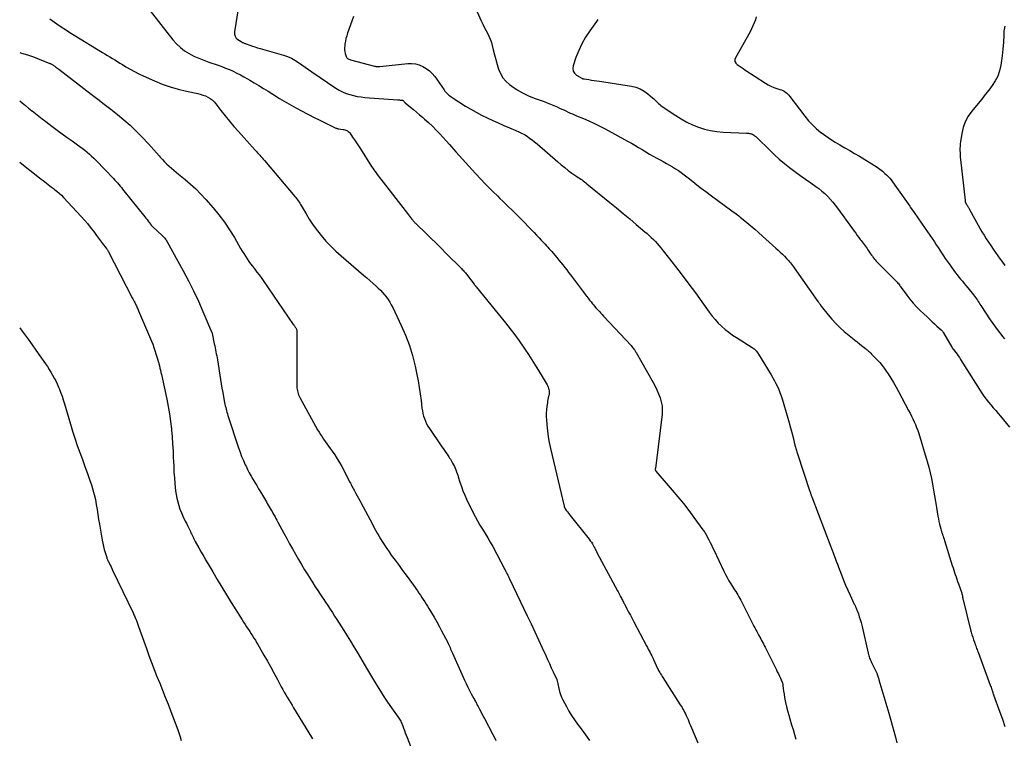
# Model space of a CAD drawing. Units: feet. Extents: x 1995000 to 2000017, y 540000 to 545000.
# Drawn here: x 1995000 to 1995189, y 544004 to 544143 of the extents above; entities that cross this region are included whole.
import ezdxf

# ---------------------------------------------------------------- set-up
doc = ezdxf.new("R2010")
doc.units = ezdxf.units.FT
doc.header["$LTSCALE"] = 100
doc.header["$MEASUREMENT"] = 0
doc.layers.add('CONTOUR INDEX', color=32, linetype='Continuous', lineweight=25)
doc.layers.add('CONTOUR INTERMEDIATE', color=40, linetype='Continuous', lineweight=15)

msp = doc.modelspace()

# ---------------------------------------------------------------- linework, layer by layer
at = {"layer": 'CONTOUR INDEX', "lineweight": 25, "flags": 128}
for points, elevation in [([(1995005.8, 544142.81), (1995007.15, 544141.84), (1995007.96, 544141.27), (1995008.79, 544140.71), (1995009.63, 544140.17), (1995010.47, 544139.64), (1995015.92, 544136.34), (1995016.4, 544136.05), (1995016.89, 544135.75), (1995017.37, 544135.46), (1995017.85, 544135.17), (1995018.33, 544134.88), (1995018.81, 544134.58), (1995019.29, 544134.28), (1995019.77, 544133.99), (1995020.43, 544133.58), (1995021.24, 544133.09), (1995022.07, 544132.63), (1995022.92, 544132.2), (1995023.78, 544131.8), (1995025.93, 544130.85), (1995027.43, 544130.25), (1995028.95, 544129.7), (1995030.5, 544129.25), (1995032.08, 544128.87), (1995034.24, 544128.41), (1995034.74, 544128.28), (1995035.23, 544128.13), (1995035.72, 544127.95), (1995036.19, 544127.74), (1995036.63, 544127.48), (1995037.05, 544127.19), (1995037.41, 544126.84), (1995037.75, 544126.45), (1995038.71, 544125.18), (1995039.52, 544124.13), (1995040.35, 544123.11), (1995041.2, 544122.1), (1995042.07, 544121.11), (1995045.3, 544117.54), (1995045.52, 544117.29), (1995045.75, 544117.04), (1995045.97, 544116.79), (1995046.19, 544116.55), (1995046.41, 544116.3), (1995046.63, 544116.05), (1995046.85, 544115.8), (1995047.07, 544115.54), (1995052.92, 544108.63), (1995053.1, 544108.42), (1995053.27, 544108.21), (1995053.43, 544107.99), (1995053.59, 544107.78), (1995053.74, 544107.55), (1995053.89, 544107.33), (1995054.03, 544107.1), (1995054.17, 544106.87), (1995055.09, 544105.29), (1995055.71, 544104.28), (1995056.35, 544103.29), (1995057.05, 544102.33), (1995057.77, 544101.39), (1995058, 544101.1), (1995058.89, 544100.06), (1995059.82, 544099.05), (1995060.8, 544098.1), (1995061.82, 544097.19), (1995066.13, 544093.52), (1995066.76, 544092.98), (1995067.38, 544092.44), (1995068, 544091.89), (1995068.61, 544091.34), (1995068.97, 544091.01), (1995069.39, 544090.61), (1995069.8, 544090.19), (1995070.18, 544089.74), (1995070.54, 544089.29), (1995070.88, 544088.81), (1995071.2, 544088.32), (1995071.48, 544087.81), (1995071.75, 544087.29), (1995073.4, 544083.84), (1995074.22, 544081.94), (1995074.96, 544080), (1995075.55, 544078.02), (1995076.05, 544076), (1995076.39, 544074.39), (1995076.63, 544073.15), (1995076.85, 544071.91), (1995077.04, 544070.66), (1995077.21, 544069.41), (1995077.38, 544067.94), (1995077.46, 544067.42), (1995077.57, 544066.91), (1995077.7, 544066.4), (1995077.86, 544065.9), (1995078.06, 544065.41), (1995078.27, 544064.93), (1995078.53, 544064.48), (1995078.81, 544064.03), (1995081.19, 544060.51), (1995081.44, 544060.14), (1995081.69, 544059.78), (1995081.94, 544059.41), (1995082.2, 544059.05), (1995082.41, 544058.76), (1995082.56, 544058.54), (1995082.7, 544058.32), (1995082.84, 544058.1), (1995082.97, 544057.87), (1995083.28, 544057.32), (1995083.45, 544057.01), (1995083.61, 544056.69), (1995083.76, 544056.36), (1995083.89, 544056.04), (1995084.02, 544055.7), (1995084.14, 544055.37), (1995084.26, 544055.03), (1995084.37, 544054.69), (1995084.67, 544053.69), (1995084.95, 544052.86), (1995085.25, 544052.03), (1995085.59, 544051.22), (1995085.96, 544050.42), (1995087.14, 544047.95), (1995087.58, 544047.1), (1995088.03, 544046.26), (1995088.52, 544045.44), (1995089.03, 544044.63), (1995089.55, 544043.82), (1995090.05, 544043.01), (1995090.52, 544042.18), (1995090.98, 544041.34), (1995093.33, 544036.92), (1995093.37, 544036.84), (1995093.4, 544036.77), (1995093.44, 544036.7), (1995093.47, 544036.63), (1995093.51, 544036.55), (1995093.54, 544036.48), (1995093.58, 544036.41), (1995093.61, 544036.33), (1995093.77, 544036.02), (1995093.88, 544035.8), (1995093.99, 544035.57), (1995094.1, 544035.34), (1995094.21, 544035.12), (1995097.62, 544027.98), (1995098.35, 544026.46), (1995099.07, 544024.93), (1995099.78, 544023.4), (1995100.49, 544021.86), (1995101.18, 544020.36), (1995101.54, 544019.58), (1995101.9, 544018.79), (1995102.26, 544018.01), (1995102.62, 544017.23), (1995103.23, 544015.9), (1995103.29, 544015.78), (1995103.33, 544015.66), (1995103.37, 544015.54), (1995103.4, 544015.41), (1995103.43, 544015.29), (1995103.46, 544015.16), (1995103.49, 544015.03), (1995103.52, 544014.91), (1995103.7, 544014), (1995103.84, 544013.43), (1995104.02, 544012.88), (1995104.24, 544012.33), (1995104.49, 544011.8), (1995105.16, 544010.53), (1995105.65, 544009.67), (1995106.17, 544008.81), (1995106.72, 544007.99), (1995107.3, 544007.18), (1995107.81, 544006.5), (1995108.15, 544006.04), (1995108.49, 544005.58), (1995108.82, 544005.11), (1995109.15, 544004.64), (1995109.59, 544004.01)], 900), ([(1995111.22, 544142.64), (1995110.96, 544142.27), (1995109.66, 544140.48), (1995108.86, 544139.27), (1995108.13, 544138.01), (1995107.52, 544136.7), (1995106.99, 544135.35), (1995106.45, 544133.77), (1995106.39, 544133.23), (1995106.46, 544132.74), (1995106.73, 544132.32), (1995107.13, 544131.95), (1995108.1, 544131.38), (1995108.15, 544131.35), (1995108.21, 544131.33), (1995108.26, 544131.3), (1995108.32, 544131.28), (1995108.38, 544131.27), (1995108.43, 544131.25), (1995108.49, 544131.24), (1995108.55, 544131.23), (1995109.46, 544131.1), (1995109.97, 544131.02), (1995110.48, 544130.95), (1995110.99, 544130.87), (1995111.5, 544130.79), (1995117.65, 544129.84), (1995118.51, 544129.63), (1995119.33, 544129.34), (1995120.1, 544128.9), (1995120.82, 544128.38), (1995121.72, 544127.61), (1995121.95, 544127.4), (1995122.19, 544127.19), (1995122.41, 544126.97), (1995122.64, 544126.74), (1995122.86, 544126.52), (1995123.1, 544126.31), (1995123.34, 544126.12), (1995123.6, 544125.93), (1995126.19, 544124.18), (1995127.23, 544123.53), (1995128.3, 544122.94), (1995129.41, 544122.42), (1995130.54, 544121.96), (1995131.71, 544121.6), (1995132.89, 544121.31), (1995134.09, 544121.13), (1995135.31, 544121.02), (1995139.83, 544120.82), (1995140, 544120.81), (1995140.18, 544120.79), (1995140.35, 544120.77), (1995140.52, 544120.74), (1995140.69, 544120.7), (1995140.85, 544120.65), (1995141, 544120.57), (1995141.15, 544120.49), (1995141.24, 544120.42), (1995141.42, 544120.28), (1995141.6, 544120.14), (1995141.77, 544119.99), (1995141.94, 544119.83), (1995144.26, 544117.52), (1995145.17, 544116.65), (1995146.11, 544115.8), (1995147.08, 544114.99), (1995148.07, 544114.21), (1995149.08, 544113.45), (1995150.09, 544112.7), (1995151.12, 544111.96), (1995152.16, 544111.24), (1995153.11, 544110.57), (1995153.71, 544110.13), (1995154.29, 544109.67), (1995154.85, 544109.17), (1995155.39, 544108.66), (1995155.9, 544108.11), (1995156.4, 544107.55), (1995156.87, 544106.97), (1995157.32, 544106.38), (1995160.19, 544102.4), (1995160.5, 544101.97), (1995160.8, 544101.55), (1995161.11, 544101.13), (1995161.42, 544100.71), (1995161.67, 544100.38), (1995161.86, 544100.13), (1995162.05, 544099.88), (1995162.24, 544099.62), (1995162.43, 544099.37), (1995162.62, 544099.12), (1995162.81, 544098.86), (1995162.99, 544098.61), (1995163.17, 544098.35), (1995163.67, 544097.61), (1995163.84, 544097.37), (1995164.01, 544097.12), (1995164.19, 544096.88), (1995164.37, 544096.65), (1995164.56, 544096.42), (1995164.76, 544096.19), (1995164.96, 544095.97), (1995165.17, 544095.75), (1995168.52, 544092.43), (1995168.67, 544092.28), (1995168.81, 544092.13), (1995168.94, 544091.97), (1995169.07, 544091.81), (1995169.2, 544091.64), (1995169.32, 544091.47), (1995169.45, 544091.31), (1995169.57, 544091.14), (1995170.64, 544089.66), (1995171.24, 544088.88), (1995171.86, 544088.13), (1995172.52, 544087.42), (1995173.21, 544086.72), (1995174.6, 544085.4), (1995175.06, 544084.97), (1995175.52, 544084.54), (1995175.98, 544084.12), (1995176.44, 544083.7), (1995177.23, 544082.99), (1995177.3, 544082.92), (1995177.37, 544082.85), (1995177.43, 544082.78), (1995177.49, 544082.71), (1995177.55, 544082.63), (1995177.6, 544082.55), (1995177.65, 544082.47), (1995177.7, 544082.39), (1995179.3, 544079.65), (1995179.34, 544079.6), (1995179.37, 544079.54), (1995179.41, 544079.48), (1995179.45, 544079.42), (1995179.49, 544079.37), (1995179.53, 544079.31), (1995179.57, 544079.26), (1995179.61, 544079.21), (1995180.04, 544078.65), (1995180.29, 544078.32), (1995180.53, 544077.98), (1995180.77, 544077.64), (1995180.99, 544077.29), (1995185.07, 544070.81), (1995185.47, 544070.22), (1995185.88, 544069.64), (1995186.33, 544069.08), (1995186.79, 544068.54), (1995187.26, 544068), (1995187.73, 544067.47), (1995188.19, 544066.92), (1995188.65, 544066.37), (1995190.41, 544064.24)], 880)]:
    msp.add_lwpolyline(points, dxfattribs=dict(at, elevation=elevation))
at = {"layer": 'CONTOUR INTERMEDIATE', "lineweight": 25, "flags": 128}
for points, elevation in [([(1995042.75, 544149.17), (1995041.33, 544140.28), (1995041.34, 544139.84), (1995041.44, 544139.43), (1995041.67, 544139.09), (1995041.99, 544138.79), (1995042.59, 544138.4), (1995042.7, 544138.33), (1995042.81, 544138.27), (1995042.93, 544138.21), (1995043.05, 544138.16), (1995043.17, 544138.11), (1995043.29, 544138.06), (1995043.41, 544138.02), (1995043.53, 544137.97), (1995044.27, 544137.71), (1995044.76, 544137.54), (1995045.26, 544137.38), (1995045.75, 544137.23), (1995046.25, 544137.08), (1995050.77, 544135.81), (1995051.52, 544135.55), (1995052.25, 544135.24), (1995052.93, 544134.86), (1995053.6, 544134.42), (1995054.25, 544133.95), (1995054.9, 544133.49), (1995055.55, 544133.03), (1995056.21, 544132.58), (1995060.81, 544129.47), (1995061.44, 544129.09), (1995062.1, 544128.74), (1995062.78, 544128.46), (1995063.48, 544128.22), (1995064.21, 544128.03), (1995064.93, 544127.88), (1995065.67, 544127.77), (1995066.41, 544127.69), (1995072.76, 544127.21), (1995072.89, 544127.2), (1995073.03, 544127.19), (1995073.17, 544127.18), (1995073.3, 544127.18), (1995073.47, 544127.17), (1995073.52, 544127.17), (1995073.57, 544127.16), (1995073.62, 544127.14), (1995073.67, 544127.12), (1995073.72, 544127.09), (1995073.76, 544127.06), (1995073.8, 544127.03), (1995073.84, 544126.99), (1995073.89, 544126.93), (1995073.96, 544126.86), (1995074.03, 544126.79), (1995074.1, 544126.72), (1995074.17, 544126.66), (1995075.17, 544125.81), (1995075.74, 544125.33), (1995076.31, 544124.85), (1995076.89, 544124.36), (1995077.46, 544123.88), (1995077.89, 544123.52), (1995078.66, 544122.84), (1995079.41, 544122.13), (1995080.13, 544121.4), (1995080.83, 544120.65), (1995082.65, 544118.6), (1995083.9, 544117.2), (1995085.15, 544115.81), (1995086.42, 544114.43), (1995087.69, 544113.05), (1995088.7, 544111.97), (1995089.48, 544111.14), (1995090.27, 544110.33), (1995091.08, 544109.53), (1995091.89, 544108.73), (1995092.37, 544108.27), (1995092.95, 544107.72), (1995093.53, 544107.16), (1995094.1, 544106.59), (1995094.68, 544106.03), (1995095.25, 544105.47), (1995095.82, 544104.9), (1995096.39, 544104.32), (1995096.95, 544103.75), (1995098, 544102.67), (1995098.48, 544102.18), (1995098.95, 544101.68), (1995099.43, 544101.19), (1995099.9, 544100.7), (1995100.32, 544100.25), (1995100.58, 544099.98), (1995100.84, 544099.7), (1995101.1, 544099.43), (1995101.36, 544099.15), (1995101.61, 544098.87), (1995101.87, 544098.59), (1995102.12, 544098.3), (1995102.36, 544098.02), (1995102.93, 544097.34), (1995103.32, 544096.88), (1995103.71, 544096.41), (1995104.09, 544095.94), (1995104.47, 544095.47), (1995104.84, 544095), (1995105.22, 544094.52), (1995105.58, 544094.04), (1995105.95, 544093.56), (1995109.04, 544089.47), (1995109.33, 544089.09), (1995109.62, 544088.71), (1995109.91, 544088.34), (1995110.21, 544087.97), (1995110.36, 544087.79), (1995110.59, 544087.52), (1995110.83, 544087.24), (1995111.07, 544086.97), (1995111.31, 544086.7), (1995111.56, 544086.44), (1995111.81, 544086.17), (1995112.05, 544085.9), (1995112.3, 544085.64), (1995117.61, 544079.94), (1995117.76, 544079.78), (1995117.89, 544079.61), (1995118.02, 544079.44), (1995118.15, 544079.27), (1995118.19, 544079.21), (1995118.29, 544079.07), (1995118.38, 544078.92), (1995118.48, 544078.77), (1995118.56, 544078.62), (1995121.83, 544072.88), (1995122.21, 544072.16), (1995122.57, 544071.43), (1995122.89, 544070.69), (1995123.19, 544069.93), (1995123.41, 544069.16), (1995123.56, 544068.37), (1995123.59, 544067.58), (1995123.55, 544066.78), (1995122.45, 544057.37), (1995122.43, 544057.25), (1995122.41, 544057.13), (1995122.39, 544057.01), (1995122.37, 544056.89), (1995122.35, 544056.77), (1995122.33, 544056.65), (1995122.31, 544056.53), (1995122.29, 544056.41), (1995122.25, 544056.18), (1995122.25, 544056.13), (1995122.25, 544056.08), (1995122.26, 544056.03), (1995122.27, 544055.98), (1995122.29, 544055.93), (1995122.32, 544055.88), (1995122.34, 544055.84), (1995122.38, 544055.8), (1995125.53, 544052.13), (1995126.61, 544050.85), (1995127.66, 544049.56), (1995128.68, 544048.25), (1995129.68, 544046.91), (1995131.42, 544044.55), (1995131.53, 544044.39), (1995131.65, 544044.22), (1995131.76, 544044.06), (1995131.86, 544043.89), (1995131.97, 544043.72), (1995132.07, 544043.55), (1995132.17, 544043.37), (1995132.26, 544043.2), (1995132.57, 544042.59), (1995132.81, 544042.11), (1995133.05, 544041.63), (1995133.29, 544041.14), (1995133.52, 544040.66), (1995135.46, 544036.58), (1995135.77, 544035.96), (1995136.09, 544035.34), (1995136.43, 544034.74), (1995136.79, 544034.15), (1995137.11, 544033.63), (1995137.31, 544033.3), (1995137.52, 544032.97), (1995137.73, 544032.65), (1995137.94, 544032.32), (1995138.14, 544031.99), (1995138.34, 544031.65), (1995138.53, 544031.31), (1995138.71, 544030.97), (1995141.24, 544026.02), (1995141.42, 544025.66), (1995141.61, 544025.3), (1995141.79, 544024.94), (1995141.98, 544024.59), (1995142.02, 544024.5), (1995142.19, 544024.19), (1995142.35, 544023.87), (1995142.53, 544023.56), (1995142.7, 544023.25), (1995142.87, 544022.94), (1995143.04, 544022.62), (1995143.21, 544022.31), (1995143.37, 544021.99), (1995145.54, 544017.61), (1995145.73, 544017.21), (1995145.93, 544016.81), (1995146.12, 544016.41), (1995146.32, 544016), (1995146.61, 544015.37), (1995146.65, 544015.28), (1995146.69, 544015.19), (1995146.72, 544015.09), (1995146.75, 544014.99), (1995146.77, 544014.9), (1995146.79, 544014.8), (1995146.8, 544014.7), (1995146.81, 544014.6), (1995146.93, 544013.52), (1995147.02, 544012.89), (1995147.12, 544012.25), (1995147.24, 544011.62), (1995147.38, 544011), (1995147.41, 544010.89), (1995147.58, 544010.21), (1995147.76, 544009.54), (1995147.94, 544008.86), (1995148.14, 544008.19), (1995148.48, 544007.02), (1995148.76, 544006.1), (1995149.03, 544005.18), (1995149.31, 544004.26)], 892), ([(1995085.95, 544148.8), (1995088.79, 544142.39), (1995089.07, 544141.79), (1995089.35, 544141.2), (1995089.65, 544140.62), (1995089.96, 544140.05), (1995090.25, 544139.46), (1995090.51, 544138.87), (1995090.72, 544138.25), (1995090.9, 544137.63), (1995091.09, 544136.8), (1995091.32, 544135.87), (1995091.56, 544134.95), (1995091.83, 544134.03), (1995092.1, 544133.11), (1995092.47, 544132.26), (1995092.92, 544131.47), (1995093.52, 544130.78), (1995094.22, 544130.16), (1995094.66, 544129.83), (1995095.68, 544129.15), (1995096.74, 544128.53), (1995097.84, 544128), (1995098.98, 544127.54), (1995100.85, 544126.87), (1995101.49, 544126.63), (1995102.13, 544126.38), (1995102.77, 544126.11), (1995103.4, 544125.84), (1995103.83, 544125.64), (1995104.25, 544125.45), (1995104.66, 544125.26), (1995105.07, 544125.07), (1995105.48, 544124.87), (1995105.89, 544124.68), (1995106.3, 544124.49), (1995106.72, 544124.31), (1995107.13, 544124.14), (1995108.43, 544123.61), (1995109.5, 544123.16), (1995110.55, 544122.69), (1995111.58, 544122.18), (1995112.6, 544121.64), (1995116.94, 544119.27), (1995117.65, 544118.88), (1995118.35, 544118.48), (1995119.04, 544118.06), (1995119.73, 544117.63), (1995120.42, 544117.21), (1995121.12, 544116.79), (1995121.82, 544116.4), (1995122.54, 544116.01), (1995123.21, 544115.65), (1995123.8, 544115.33), (1995124.4, 544115), (1995124.98, 544114.67), (1995125.57, 544114.33), (1995126.14, 544113.97), (1995126.71, 544113.6), (1995127.26, 544113.21), (1995127.79, 544112.8), (1995128.82, 544111.99), (1995129.86, 544111.17), (1995130.91, 544110.36), (1995131.97, 544109.57), (1995133.04, 544108.77), (1995136.72, 544106.06), (1995136.99, 544105.87), (1995137.26, 544105.67), (1995137.53, 544105.47), (1995137.8, 544105.28), (1995138.07, 544105.07), (1995138.33, 544104.88), (1995138.58, 544104.68), (1995138.83, 544104.47), (1995139.87, 544103.61), (1995140.63, 544102.97), (1995141.39, 544102.33), (1995142.14, 544101.67), (1995142.89, 544101.01), (1995145.45, 544098.7), (1995145.87, 544098.31), (1995146.29, 544097.92), (1995146.7, 544097.52), (1995147.1, 544097.12), (1995147.49, 544096.73), (1995147.7, 544096.52), (1995147.9, 544096.3), (1995148.09, 544096.07), (1995148.28, 544095.84), (1995148.46, 544095.6), (1995148.64, 544095.36), (1995148.82, 544095.12), (1995148.99, 544094.88), (1995153.55, 544088.4), (1995153.62, 544088.31), (1995153.69, 544088.21), (1995153.76, 544088.12), (1995153.83, 544088.03), (1995153.9, 544087.94), (1995153.94, 544087.89), (1995153.97, 544087.84), (1995154.01, 544087.79), (1995154.05, 544087.74), (1995154.08, 544087.69), (1995154.12, 544087.64), (1995154.15, 544087.59), (1995154.19, 544087.54), (1995155.5, 544085.87), (1995156.21, 544085.01), (1995156.96, 544084.19), (1995157.77, 544083.41), (1995158.6, 544082.67), (1995160.21, 544081.35), (1995160.64, 544081), (1995161.07, 544080.65), (1995161.51, 544080.31), (1995161.95, 544079.97), (1995162.68, 544079.42), (1995162.76, 544079.36), (1995162.83, 544079.3), (1995162.91, 544079.23), (1995162.98, 544079.16), (1995163.06, 544079.1), (1995163.13, 544079.03), (1995163.2, 544078.96), (1995163.28, 544078.89), (1995163.43, 544078.75), (1995163.57, 544078.61), (1995163.72, 544078.47), (1995163.86, 544078.33), (1995164, 544078.18), (1995164.97, 544077.18), (1995165.44, 544076.67), (1995165.88, 544076.14), (1995166.3, 544075.59), (1995166.69, 544075.02), (1995167.02, 544074.51), (1995167.55, 544073.68), (1995168.06, 544072.83), (1995168.56, 544071.97), (1995169.04, 544071.1), (1995170.96, 544067.49), (1995171.25, 544066.95), (1995171.52, 544066.41), (1995171.79, 544065.86), (1995172.05, 544065.31), (1995172.3, 544064.76), (1995172.53, 544064.19), (1995172.73, 544063.62), (1995172.92, 544063.04), (1995174.54, 544057.69), (1995174.85, 544056.6), (1995175.13, 544055.51), (1995175.37, 544054.41), (1995175.58, 544053.3), (1995175.78, 544052.18), (1995175.97, 544051.07), (1995176.15, 544049.95), (1995176.34, 544048.84), (1995176.62, 544047.13), (1995176.71, 544046.63), (1995176.81, 544046.13), (1995176.93, 544045.64), (1995177.06, 544045.14), (1995177.17, 544044.73), (1995177.25, 544044.44), (1995177.34, 544044.16), (1995177.42, 544043.87), (1995177.51, 544043.59), (1995177.61, 544043.3), (1995177.7, 544043.02), (1995177.79, 544042.73), (1995177.88, 544042.45), (1995179.38, 544037.67), (1995179.52, 544037.23), (1995179.66, 544036.79), (1995179.81, 544036.34), (1995179.95, 544035.91), (1995180.1, 544035.47), (1995180.26, 544035.03), (1995180.41, 544034.59), (1995180.57, 544034.15), (1995181.16, 544032.51), (1995181.18, 544032.45), (1995181.2, 544032.4), (1995181.21, 544032.34), (1995181.23, 544032.28), (1995181.24, 544032.23), (1995181.25, 544032.17), (1995181.26, 544032.11), (1995181.27, 544032.06), (1995181.32, 544031.79), (1995181.35, 544031.6), (1995181.39, 544031.41), (1995181.43, 544031.22), (1995181.48, 544031.03), (1995182.91, 544025.3), (1995183.04, 544024.82), (1995183.17, 544024.34), (1995183.32, 544023.86), (1995183.47, 544023.39), (1995183.63, 544022.95), (1995183.71, 544022.7), (1995183.8, 544022.46), (1995183.89, 544022.21), (1995183.98, 544021.97), (1995184.07, 544021.73), (1995184.16, 544021.49), (1995184.26, 544021.24), (1995184.35, 544021), (1995186.69, 544014.66), (1995186.76, 544014.45), (1995186.84, 544014.24), (1995186.91, 544014.03), (1995186.98, 544013.82), (1995187.05, 544013.59), (1995187.09, 544013.5), (1995187.12, 544013.4), (1995187.15, 544013.3), (1995187.18, 544013.2), (1995187.21, 544013.1), (1995187.25, 544013.01), (1995187.28, 544012.91), (1995187.31, 544012.81), (1995188.51, 544009.48), (1995189.01, 544008.09), (1995189.51, 544006.7)], 884), ([(1995024.4, 544145.24), (1995029.48, 544138.73), (1995030.16, 544137.97), (1995030.9, 544137.26), (1995031.71, 544136.66), (1995032.58, 544136.11), (1995033.5, 544135.64), (1995034.44, 544135.21), (1995035.4, 544134.82), (1995036.37, 544134.47), (1995038.15, 544133.87), (1995038.89, 544133.61), (1995039.61, 544133.33), (1995040.33, 544133.03), (1995041.04, 544132.71), (1995041.74, 544132.37), (1995042.44, 544132.02), (1995043.12, 544131.65), (1995043.8, 544131.26), (1995044.24, 544131), (1995045.13, 544130.47), (1995046.01, 544129.94), (1995046.89, 544129.4), (1995047.77, 544128.85), (1995048.66, 544128.29), (1995049.99, 544127.47), (1995051.33, 544126.68), (1995052.69, 544125.92), (1995054.07, 544125.19), (1995056.8, 544123.77), (1995057.45, 544123.44), (1995058.09, 544123.11), (1995058.73, 544122.79), (1995059.38, 544122.46), (1995060.45, 544121.93), (1995060.57, 544121.88), (1995060.68, 544121.83), (1995060.8, 544121.79), (1995060.91, 544121.75), (1995061.03, 544121.71), (1995061.16, 544121.68), (1995061.28, 544121.66), (1995061.4, 544121.64), (1995062.17, 544121.53), (1995062.36, 544121.49), (1995062.54, 544121.45), (1995062.72, 544121.39), (1995062.9, 544121.31), (1995063.06, 544121.22), (1995063.21, 544121.12), (1995063.35, 544120.99), (1995063.47, 544120.84), (1995064.03, 544120.04), (1995064.42, 544119.49), (1995064.81, 544118.92), (1995065.18, 544118.36), (1995065.55, 544117.78), (1995067.7, 544114.4), (1995067.91, 544114.09), (1995068.12, 544113.77), (1995068.33, 544113.47), (1995068.55, 544113.16), (1995068.78, 544112.86), (1995069, 544112.56), (1995069.23, 544112.26), (1995069.46, 544111.96), (1995074.61, 544105.33), (1995074.8, 544105.08), (1995074.99, 544104.84), (1995075.18, 544104.6), (1995075.38, 544104.35), (1995075.6, 544104.07), (1995075.69, 544103.97), (1995075.77, 544103.87), (1995075.86, 544103.78), (1995075.94, 544103.68), (1995076.03, 544103.59), (1995076.13, 544103.5), (1995076.22, 544103.41), (1995076.31, 544103.32), (1995078.11, 544101.57), (1995079.1, 544100.6), (1995080.08, 544099.63), (1995081.07, 544098.66), (1995082.05, 544097.69), (1995084.98, 544094.75), (1995085.14, 544094.59), (1995085.29, 544094.44), (1995085.43, 544094.27), (1995085.58, 544094.11), (1995085.72, 544093.94), (1995085.85, 544093.78), (1995085.99, 544093.61), (1995086.12, 544093.44), (1995087.39, 544091.77), (1995087.44, 544091.71), (1995087.49, 544091.64), (1995087.54, 544091.58), (1995087.59, 544091.52), (1995087.65, 544091.45), (1995087.7, 544091.39), (1995087.75, 544091.33), (1995087.8, 544091.26), (1995093.45, 544084.33), (1995094.36, 544083.19), (1995095.24, 544082.03), (1995096.09, 544080.85), (1995096.92, 544079.65), (1995097.19, 544079.24), (1995097.85, 544078.23), (1995098.51, 544077.21), (1995099.16, 544076.18), (1995099.8, 544075.15), (1995100.67, 544073.72), (1995100.87, 544073.39), (1995101.06, 544073.07), (1995101.24, 544072.74), (1995101.43, 544072.41), (1995101.57, 544072.14), (1995101.66, 544071.94), (1995101.74, 544071.73), (1995101.8, 544071.51), (1995101.84, 544071.28), (1995101.85, 544071.06), (1995101.85, 544070.83), (1995101.82, 544070.6), (1995101.78, 544070.38), (1995101.74, 544070.2), (1995101.67, 544069.88), (1995101.61, 544069.57), (1995101.55, 544069.25), (1995101.5, 544068.93), (1995101.39, 544068.28), (1995101.31, 544067.63), (1995101.26, 544066.98), (1995101.26, 544066.33), (1995101.3, 544065.68), (1995101.38, 544064.7), (1995101.5, 544063.56), (1995101.66, 544062.43), (1995101.87, 544061.31), (1995102.1, 544060.19), (1995104.72, 544049.05), (1995104.74, 544048.98), (1995104.76, 544048.92), (1995104.78, 544048.86), (1995104.81, 544048.79), (1995104.84, 544048.73), (1995104.87, 544048.67), (1995104.9, 544048.62), (1995104.94, 544048.56), (1995105.2, 544048.2), (1995105.37, 544047.97), (1995105.55, 544047.74), (1995105.72, 544047.51), (1995105.9, 544047.28), (1995109.31, 544043.03), (1995109.53, 544042.73), (1995109.75, 544042.43), (1995109.96, 544042.12), (1995110.16, 544041.8), (1995110.35, 544041.47), (1995110.45, 544041.32), (1995110.53, 544041.16), (1995110.62, 544041), (1995110.7, 544040.84), (1995110.78, 544040.68), (1995110.87, 544040.51), (1995110.95, 544040.35), (1995111.03, 544040.19), (1995114.97, 544032.82), (1995115.1, 544032.58), (1995115.22, 544032.34), (1995115.35, 544032.1), (1995115.48, 544031.86), (1995115.53, 544031.76), (1995115.63, 544031.57), (1995115.73, 544031.38), (1995115.83, 544031.2), (1995115.93, 544031.01), (1995116.03, 544030.83), (1995116.13, 544030.64), (1995116.23, 544030.45), (1995116.32, 544030.26), (1995116.79, 544029.36), (1995117.12, 544028.72), (1995117.46, 544028.08), (1995117.79, 544027.44), (1995118.13, 544026.8), (1995120.56, 544022.2), (1995120.73, 544021.88), (1995120.91, 544021.55), (1995121.08, 544021.23), (1995121.26, 544020.91), (1995121.43, 544020.59), (1995121.6, 544020.26), (1995121.76, 544019.93), (1995121.91, 544019.6), (1995122.7, 544017.88), (1995122.72, 544017.83), (1995122.75, 544017.77), (1995122.77, 544017.72), (1995122.79, 544017.67), (1995122.82, 544017.62), (1995122.84, 544017.57), (1995122.87, 544017.52), (1995122.9, 544017.47), (1995123.13, 544017.07), (1995123.28, 544016.83), (1995123.42, 544016.58), (1995123.57, 544016.34), (1995123.73, 544016.1), (1995127.05, 544010.9), (1995127.23, 544010.62), (1995127.4, 544010.33), (1995127.57, 544010.04), (1995127.74, 544009.75), (1995127.9, 544009.45), (1995128.05, 544009.15), (1995128.19, 544008.84), (1995128.33, 544008.54), (1995128.39, 544008.41), (1995128.55, 544008.04), (1995128.71, 544007.67), (1995128.86, 544007.3), (1995129.02, 544006.92), (1995129.91, 544004.79), (1995130.42, 544003.56)], 896), ([(1995064.2, 544143.22), (1995063.06, 544140.05), (1995062.9, 544139.53), (1995062.75, 544139.01), (1995062.65, 544138.48), (1995062.56, 544137.94), (1995062.52, 544137.6), (1995062.5, 544137.23), (1995062.5, 544136.85), (1995062.54, 544136.48), (1995062.61, 544136.12), (1995062.72, 544135.71), (1995062.77, 544135.56), (1995062.84, 544135.42), (1995062.94, 544135.29), (1995063.06, 544135.18), (1995063.2, 544135.09), (1995063.34, 544135.01), (1995063.49, 544134.95), (1995063.65, 544134.9), (1995068.26, 544133.69), (1995068.38, 544133.66), (1995068.5, 544133.64), (1995068.63, 544133.63), (1995068.75, 544133.62), (1995068.88, 544133.62), (1995069.01, 544133.63), (1995069.13, 544133.63), (1995069.26, 544133.64), (1995074.64, 544134.19), (1995075.39, 544134.2), (1995076.13, 544134.13), (1995076.85, 544133.93), (1995077.54, 544133.64), (1995078.19, 544133.24), (1995078.8, 544132.79), (1995079.33, 544132.26), (1995079.82, 544131.67), (1995081.64, 544129.13), (1995081.8, 544128.91), (1995081.97, 544128.7), (1995082.16, 544128.5), (1995082.35, 544128.3), (1995082.55, 544128.12), (1995082.75, 544127.95), (1995082.97, 544127.78), (1995083.2, 544127.63), (1995085.77, 544126.02), (1995086.78, 544125.41), (1995087.8, 544124.82), (1995088.85, 544124.27), (1995089.91, 544123.75), (1995090.98, 544123.25), (1995092.06, 544122.76), (1995093.14, 544122.29), (1995094.23, 544121.83), (1995095.45, 544121.32), (1995096, 544121.08), (1995096.54, 544120.81), (1995097.07, 544120.52), (1995097.58, 544120.21), (1995098.08, 544119.87), (1995098.57, 544119.53), (1995099.05, 544119.15), (1995099.51, 544118.77), (1995103.49, 544115.28), (1995104.16, 544114.72), (1995104.83, 544114.17), (1995105.53, 544113.65), (1995106.23, 544113.13), (1995107.17, 544112.47), (1995107.41, 544112.3), (1995107.66, 544112.13), (1995107.91, 544111.96), (1995108.16, 544111.8), (1995108.4, 544111.63), (1995108.65, 544111.45), (1995108.88, 544111.27), (1995109.12, 544111.08), (1995113.54, 544107.47), (1995114.81, 544106.42), (1995116.07, 544105.37), (1995117.34, 544104.32), (1995118.59, 544103.26), (1995120.27, 544101.84), (1995120.68, 544101.48), (1995121.09, 544101.11), (1995121.49, 544100.74), (1995121.89, 544100.36), (1995122.27, 544099.96), (1995122.64, 544099.56), (1995123, 544099.14), (1995123.35, 544098.72), (1995126.12, 544095.17), (1995127.42, 544093.49), (1995128.7, 544091.79), (1995129.97, 544090.07), (1995131.22, 544088.35), (1995132.64, 544086.35), (1995133.19, 544085.63), (1995133.76, 544084.94), (1995134.38, 544084.29), (1995135.02, 544083.66), (1995135.7, 544083.07), (1995136.39, 544082.51), (1995137.12, 544081.98), (1995137.87, 544081.48), (1995140.9, 544079.57), (1995141.08, 544079.45), (1995141.26, 544079.31), (1995141.42, 544079.17), (1995141.58, 544079.02), (1995141.73, 544078.85), (1995141.87, 544078.68), (1995142, 544078.51), (1995142.12, 544078.32), (1995144.55, 544074.3), (1995144.86, 544073.75), (1995145.17, 544073.2), (1995145.46, 544072.64), (1995145.74, 544072.07), (1995146, 544071.5), (1995146.23, 544070.91), (1995146.45, 544070.32), (1995146.64, 544069.72), (1995147.74, 544066.01), (1995148, 544065.09), (1995148.26, 544064.15), (1995148.51, 544063.22), (1995148.75, 544062.28), (1995149.1, 544060.83), (1995149.16, 544060.62), (1995149.21, 544060.4), (1995149.27, 544060.19), (1995149.33, 544059.97), (1995149.39, 544059.76), (1995149.46, 544059.55), (1995149.53, 544059.34), (1995149.59, 544059.13), (1995151.99, 544051.89), (1995152.04, 544051.76), (1995152.08, 544051.63), (1995152.12, 544051.51), (1995152.17, 544051.38), (1995152.21, 544051.26), (1995152.26, 544051.13), (1995152.31, 544051.01), (1995152.35, 544050.88), (1995156.04, 544041.28), (1995156.11, 544041.11), (1995156.17, 544040.94), (1995156.23, 544040.77), (1995156.3, 544040.6), (1995156.36, 544040.43), (1995156.42, 544040.26), (1995156.48, 544040.09), (1995156.54, 544039.92), (1995156.85, 544039.08), (1995157.06, 544038.49), (1995157.28, 544037.9), (1995157.51, 544037.32), (1995157.73, 544036.73), (1995158.08, 544035.84), (1995158.47, 544034.86), (1995158.87, 544033.89), (1995159.3, 544032.93), (1995159.73, 544031.97), (1995160.47, 544030.38), (1995160.54, 544030.22), (1995160.62, 544030.07), (1995160.69, 544029.91), (1995160.77, 544029.76), (1995160.84, 544029.6), (1995160.91, 544029.45), (1995160.98, 544029.29), (1995161.04, 544029.13), (1995161.32, 544028.37), (1995161.5, 544027.82), (1995161.68, 544027.27), (1995161.83, 544026.72), (1995161.98, 544026.16), (1995163.23, 544020.78), (1995163.29, 544020.55), (1995163.35, 544020.32), (1995163.42, 544020.1), (1995163.49, 544019.87), (1995163.57, 544019.65), (1995163.66, 544019.43), (1995163.75, 544019.21), (1995163.85, 544019), (1995164.92, 544016.82), (1995164.96, 544016.72), (1995165.08, 544016.36), (1995165.13, 544016.19), (1995165.18, 544016.02), (1995165.23, 544015.85), (1995165.28, 544015.68), (1995167.15, 544009.27), (1995167.48, 544008.12), (1995167.8, 544006.98), (1995168.12, 544005.83), (1995168.43, 544004.68), (1995168.73, 544003.59)], 888), ([(1995141.65, 544143.2), (1995141.5, 544142.61), (1995141.28, 544142.02), (1995141.04, 544141.44), (1995140.77, 544140.88), (1995140.48, 544140.32), (1995137.68, 544135.32), (1995137.58, 544134.94), (1995137.58, 544134.6), (1995137.73, 544134.28), (1995137.99, 544134), (1995138.37, 544133.74), (1995138.75, 544133.48), (1995139.13, 544133.23), (1995139.51, 544132.98), (1995143.46, 544130.41), (1995143.98, 544130.1), (1995144.51, 544129.82), (1995145.07, 544129.59), (1995145.64, 544129.4), (1995146.23, 544129.22), (1995146.51, 544129.12), (1995146.78, 544129), (1995147.04, 544128.86), (1995147.29, 544128.7), (1995147.53, 544128.52), (1995147.75, 544128.32), (1995147.96, 544128.11), (1995148.15, 544127.88), (1995151.04, 544124.05), (1995151.74, 544123.2), (1995152.48, 544122.39), (1995153.28, 544121.64), (1995154.13, 544120.93), (1995154.16, 544120.9), (1995155.04, 544120.26), (1995155.93, 544119.65), (1995156.84, 544119.08), (1995157.78, 544118.54), (1995158.72, 544118.01), (1995159.66, 544117.47), (1995160.6, 544116.92), (1995161.52, 544116.36), (1995164.41, 544114.59), (1995164.94, 544114.24), (1995165.46, 544113.87), (1995165.95, 544113.47), (1995166.43, 544113.05), (1995166.72, 544112.79), (1995167.03, 544112.48), (1995167.34, 544112.16), (1995167.62, 544111.82), (1995167.89, 544111.46), (1995168.66, 544110.38), (1995169.3, 544109.47), (1995169.94, 544108.56), (1995170.58, 544107.65), (1995171.22, 544106.74), (1995171.36, 544106.54), (1995172.06, 544105.52), (1995172.76, 544104.51), (1995173.47, 544103.49), (1995174.17, 544102.47), (1995175.95, 544099.88), (1995176.31, 544099.36), (1995176.66, 544098.84), (1995177, 544098.3), (1995177.34, 544097.77), (1995177.69, 544097.24), (1995178.03, 544096.71), (1995178.39, 544096.19), (1995178.76, 544095.67), (1995179.68, 544094.39), (1995179.99, 544093.96), (1995180.32, 544093.54), (1995180.65, 544093.12), (1995180.99, 544092.72), (1995181.34, 544092.31), (1995181.68, 544091.9), (1995182.02, 544091.49), (1995182.36, 544091.08), (1995183.49, 544089.69), (1995183.67, 544089.45), (1995183.86, 544089.21), (1995184.03, 544088.96), (1995184.21, 544088.71), (1995184.38, 544088.45), (1995184.54, 544088.2), (1995184.71, 544087.94), (1995184.88, 544087.69), (1995186.69, 544084.9), (1995187.17, 544084.19), (1995187.67, 544083.48), (1995188.19, 544082.8), (1995188.73, 544082.12), (1995189.07, 544081.71), (1995189.45, 544081.25)], 876), ([(1995189.46, 544141.37), (1995189.29, 544140.41), (1995189.27, 544139.65), (1995189.21, 544138.31), (1995189.12, 544136.98), (1995188.97, 544135.65), (1995188.79, 544134.33), (1995188.71, 544133.85), (1995188.46, 544132.8), (1995188.12, 544131.79), (1995187.63, 544130.85), (1995187.05, 544129.95), (1995186.39, 544129.08), (1995185.72, 544128.22), (1995185.04, 544127.36), (1995184.35, 544126.51), (1995183.14, 544125.03), (1995182.46, 544124.04), (1995181.89, 544123.01), (1995181.5, 544121.89), (1995181.21, 544120.73), (1995180.96, 544119.16), (1995180.91, 544118.74), (1995180.87, 544118.32), (1995180.85, 544117.9), (1995180.86, 544117.47), (1995180.87, 544117.05), (1995180.9, 544116.62), (1995180.93, 544116.2), (1995180.98, 544115.77), (1995181.83, 544107.88), (1995181.87, 544107.69), (1995181.92, 544107.5), (1995181.99, 544107.33), (1995182.08, 544107.16), (1995182.15, 544107.05), (1995182.22, 544106.94), (1995182.29, 544106.83), (1995182.36, 544106.72), (1995182.43, 544106.6), (1995182.5, 544106.49), (1995182.57, 544106.37), (1995182.64, 544106.26), (1995182.7, 544106.14), (1995185.09, 544101.85), (1995185.49, 544101.17), (1995185.9, 544100.49), (1995186.33, 544099.83), (1995186.77, 544099.17), (1995187.22, 544098.52), (1995187.68, 544097.87), (1995188.14, 544097.22), (1995188.6, 544096.58), (1995188.89, 544096.17), (1995189.49, 544095.33)], 872), ([(1995000, 544136.31), (1995000.33, 544136.21), (1995001.49, 544135.86), (1995002.63, 544135.47), (1995003.76, 544135.04), (1995005.81, 544134.23), (1995005.91, 544134.19), (1995006, 544134.15), (1995006.09, 544134.1), (1995006.18, 544134.05), (1995006.27, 544134), (1995006.36, 544133.95), (1995006.44, 544133.89), (1995006.53, 544133.83), (1995006.76, 544133.67), (1995006.97, 544133.52), (1995007.16, 544133.38), (1995007.36, 544133.23), (1995007.56, 544133.08), (1995013.74, 544128.33), (1995015.01, 544127.35), (1995016.27, 544126.37), (1995017.53, 544125.39), (1995018.79, 544124.4), (1995020.02, 544123.39), (1995021.22, 544122.34), (1995022.37, 544121.24), (1995023.49, 544120.1), (1995024.79, 544118.72), (1995025.31, 544118.16), (1995025.82, 544117.59), (1995026.33, 544117.01), (1995026.83, 544116.42), (1995027.05, 544116.16), (1995027.45, 544115.72), (1995027.86, 544115.28), (1995028.29, 544114.87), (1995028.73, 544114.47), (1995029.18, 544114.08), (1995029.64, 544113.69), (1995030.1, 544113.31), (1995030.56, 544112.93), (1995031.8, 544111.92), (1995032.86, 544111.02), (1995033.88, 544110.08), (1995034.86, 544109.08), (1995035.8, 544108.06), (1995037.19, 544106.47), (1995038.32, 544105.1), (1995039.39, 544103.69), (1995040.38, 544102.22), (1995041.31, 544100.71), (1995042.5, 544098.65), (1995042.8, 544098.14), (1995043.1, 544097.63), (1995043.42, 544097.13), (1995043.74, 544096.64), (1995044.08, 544096.15), (1995044.42, 544095.67), (1995044.78, 544095.2), (1995045.14, 544094.73), (1995045.23, 544094.62), (1995045.64, 544094.09), (1995046.05, 544093.56), (1995046.44, 544093.03), (1995046.82, 544092.48), (1995052.63, 544084.01), (1995052.7, 544083.92), (1995052.77, 544083.82), (1995052.84, 544083.72), (1995052.91, 544083.62), (1995052.93, 544083.6), (1995052.99, 544083.51), (1995053.05, 544083.43), (1995053.1, 544083.34), (1995053.16, 544083.25), (1995053.24, 544083.11), (1995053.25, 544083.09), (1995053.26, 544083.07), (1995053.27, 544083.05), (1995053.27, 544083.03), (1995053.29, 544082.93), (1995053.29, 544082.91), (1995053.3, 544082.89), (1995053.3, 544082.87), (1995053.3, 544082.84), (1995053.32, 544072.1), (1995053.33, 544071.82), (1995053.36, 544071.55), (1995053.41, 544071.27), (1995053.48, 544071), (1995053.56, 544070.73), (1995053.66, 544070.47), (1995053.78, 544070.21), (1995053.9, 544069.96), (1995057.31, 544063.77), (1995057.58, 544063.3), (1995057.85, 544062.84), (1995058.15, 544062.39), (1995058.46, 544061.94), (1995058.77, 544061.5), (1995059.09, 544061.07), (1995059.4, 544060.63), (1995059.72, 544060.19), (1995060.11, 544059.65), (1995060.61, 544058.93), (1995061.08, 544058.2), (1995061.53, 544057.44), (1995061.95, 544056.68), (1995063.49, 544053.7), (1995063.61, 544053.48), (1995063.73, 544053.25), (1995063.84, 544053.03), (1995063.96, 544052.81), (1995064.08, 544052.59), (1995064.2, 544052.36), (1995064.32, 544052.14), (1995064.44, 544051.92), (1995064.68, 544051.49), (1995064.92, 544051.06), (1995065.16, 544050.62), (1995065.4, 544050.19), (1995065.63, 544049.75), (1995067.85, 544045.58), (1995068.15, 544045.02), (1995068.46, 544044.46), (1995068.77, 544043.9), (1995069.08, 544043.35), (1995069.41, 544042.8), (1995069.74, 544042.26), (1995070.08, 544041.72), (1995070.43, 544041.19), (1995070.59, 544040.95), (1995071.04, 544040.31), (1995071.48, 544039.67), (1995071.94, 544039.04), (1995072.4, 544038.41), (1995072.96, 544037.67), (1995073.66, 544036.73), (1995074.35, 544035.78), (1995075.04, 544034.83), (1995075.72, 544033.87), (1995076.49, 544032.77), (1995076.78, 544032.36), (1995077.07, 544031.94), (1995077.35, 544031.52), (1995077.63, 544031.1), (1995077.91, 544030.67), (1995078.18, 544030.25), (1995078.45, 544029.82), (1995078.72, 544029.39), (1995079.22, 544028.57), (1995079.72, 544027.72), (1995080.21, 544026.86), (1995080.68, 544026), (1995081.14, 544025.13), (1995082.26, 544022.96), (1995082.39, 544022.69), (1995082.52, 544022.42), (1995082.65, 544022.15), (1995082.77, 544021.87), (1995082.88, 544021.6), (1995083, 544021.32), (1995083.12, 544021.05), (1995083.25, 544020.78), (1995085.58, 544015.59), (1995085.89, 544014.94), (1995086.2, 544014.29), (1995086.53, 544013.64), (1995086.86, 544013), (1995087.35, 544012.11), (1995087.45, 544011.92), (1995087.55, 544011.73), (1995087.65, 544011.54), (1995087.76, 544011.35), (1995087.86, 544011.16), (1995087.96, 544010.96), (1995088.06, 544010.77), (1995088.16, 544010.58), (1995088.44, 544010.05), (1995088.68, 544009.59), (1995088.92, 544009.13), (1995089.16, 544008.67), (1995089.4, 544008.22), (1995091.01, 544005.14), (1995091.31, 544004.56), (1995091.61, 544003.98)], 904), ([(1995000, 544127.04), (1995000.47, 544126.65), (1995001.1, 544126.14), (1995001.72, 544125.62), (1995002.35, 544125.11), (1995002.39, 544125.08), (1995003.04, 544124.56), (1995003.69, 544124.05), (1995004.35, 544123.54), (1995005.02, 544123.03), (1995006.21, 544122.13), (1995007.18, 544121.41), (1995008.15, 544120.7), (1995009.12, 544120), (1995010.1, 544119.3), (1995011.1, 544118.58), (1995011.58, 544118.24), (1995012.04, 544117.89), (1995012.51, 544117.53), (1995012.96, 544117.16), (1995013.41, 544116.78), (1995013.84, 544116.39), (1995014.27, 544115.98), (1995014.68, 544115.57), (1995018.04, 544112.07), (1995018.3, 544111.79), (1995018.56, 544111.5), (1995018.82, 544111.22), (1995019.07, 544110.93), (1995019.32, 544110.63), (1995019.56, 544110.34), (1995019.8, 544110.04), (1995020.05, 544109.74), (1995024.08, 544104.71), (1995024.29, 544104.45), (1995024.5, 544104.18), (1995024.7, 544103.91), (1995024.9, 544103.64), (1995025.2, 544103.22), (1995025.25, 544103.16), (1995025.29, 544103.1), (1995025.34, 544103.05), (1995025.39, 544102.99), (1995025.44, 544102.94), (1995025.49, 544102.89), (1995025.54, 544102.83), (1995025.59, 544102.78), (1995027.39, 544101.14), (1995027.53, 544101.01), (1995027.67, 544100.87), (1995027.8, 544100.72), (1995027.93, 544100.58), (1995028.05, 544100.42), (1995028.16, 544100.26), (1995028.27, 544100.1), (1995028.36, 544099.93), (1995031.47, 544094.3), (1995032.49, 544092.39), (1995033.46, 544090.46), (1995034.38, 544088.5), (1995035.25, 544086.52), (1995036.92, 544082.57), (1995036.93, 544082.55), (1995036.94, 544082.53), (1995036.94, 544082.51), (1995036.95, 544082.48), (1995037, 544082.35), (1995037.02, 544082.29), (1995037.43, 544080.32), (1995037.52, 544079.93), (1995037.6, 544079.54), (1995037.67, 544079.15), (1995037.75, 544078.76), (1995037.82, 544078.37), (1995037.89, 544077.98), (1995037.96, 544077.59), (1995038.02, 544077.2), (1995038.63, 544073.45), (1995038.77, 544072.6), (1995038.91, 544071.76), (1995039.06, 544070.91), (1995039.22, 544070.07), (1995039.42, 544069.03), (1995039.48, 544068.71), (1995039.55, 544068.39), (1995039.62, 544068.07), (1995039.7, 544067.75), (1995039.78, 544067.43), (1995039.87, 544067.12), (1995039.96, 544066.81), (1995040.06, 544066.5), (1995042.09, 544060.27), (1995042.38, 544059.45), (1995042.69, 544058.63), (1995043.02, 544057.83), (1995043.39, 544057.04), (1995043.53, 544056.75), (1995043.84, 544056.11), (1995044.17, 544055.48), (1995044.51, 544054.86), (1995044.87, 544054.25), (1995045.23, 544053.64), (1995045.6, 544053.03), (1995045.96, 544052.42), (1995046.32, 544051.81), (1995047.45, 544049.9), (1995047.63, 544049.58), (1995047.82, 544049.27), (1995048, 544048.96), (1995048.18, 544048.64), (1995048.36, 544048.33), (1995048.54, 544048.02), (1995048.72, 544047.7), (1995048.9, 544047.39), (1995048.92, 544047.35), (1995049.11, 544047.02), (1995049.3, 544046.69), (1995049.48, 544046.36), (1995049.66, 544046.02), (1995050.81, 544043.89), (1995051.37, 544042.87), (1995051.92, 544041.86), (1995052.49, 544040.84), (1995053.05, 544039.83), (1995053.63, 544038.83), (1995054.21, 544037.83), (1995054.81, 544036.84), (1995055.42, 544035.86), (1995056.39, 544034.33), (1995056.85, 544033.59), (1995057.32, 544032.86), (1995057.8, 544032.14), (1995058.28, 544031.41), (1995058.35, 544031.32), (1995058.8, 544030.64), (1995059.25, 544029.97), (1995059.69, 544029.29), (1995060.14, 544028.62), (1995060.58, 544027.94), (1995061.02, 544027.26), (1995061.45, 544026.57), (1995061.89, 544025.89), (1995062.33, 544025.18), (1995062.98, 544024.14), (1995063.63, 544023.09), (1995064.26, 544022.04), (1995064.9, 544020.99), (1995066.91, 544017.63), (1995067.1, 544017.3), (1995067.29, 544016.98), (1995067.47, 544016.65), (1995067.66, 544016.32), (1995067.84, 544015.99), (1995068.03, 544015.66), (1995068.22, 544015.34), (1995068.41, 544015.02), (1995069.05, 544014), (1995069.57, 544013.18), (1995070.11, 544012.37), (1995070.65, 544011.56), (1995071.21, 544010.76), (1995072.79, 544008.52), (1995072.93, 544008.32), (1995073.06, 544008.12), (1995073.18, 544007.91), (1995073.29, 544007.7), (1995073.4, 544007.49), (1995073.5, 544007.27), (1995073.59, 544007.05), (1995073.68, 544006.82), (1995073.84, 544006.38), (1995074.01, 544005.94), (1995074.17, 544005.5), (1995074.34, 544005.05), (1995074.51, 544004.61), (1995076.87, 543998.53)], 908), ([(1995000, 544115.22), (1995000.07, 544115.17), (1995003.83, 544112.21), (1995004.16, 544111.95), (1995004.49, 544111.7), (1995004.82, 544111.45), (1995005.15, 544111.2), (1995005.49, 544110.95), (1995005.82, 544110.7), (1995006.15, 544110.45), (1995006.48, 544110.19), (1995006.72, 544110), (1995007.17, 544109.63), (1995007.6, 544109.26), (1995008.01, 544108.86), (1995008.41, 544108.45), (1995011.85, 544104.76), (1995012.44, 544104.1), (1995013.02, 544103.43), (1995013.57, 544102.75), (1995014.11, 544102.05), (1995014.39, 544101.67), (1995014.78, 544101.15), (1995015.17, 544100.63), (1995015.56, 544100.11), (1995015.95, 544099.59), (1995016.63, 544098.7), (1995016.68, 544098.63), (1995016.73, 544098.55), (1995016.78, 544098.48), (1995016.83, 544098.41), (1995016.88, 544098.34), (1995016.93, 544098.26), (1995016.97, 544098.19), (1995017.01, 544098.11), (1995021.65, 544089.16), (1995021.77, 544088.92), (1995021.89, 544088.69), (1995022.01, 544088.46), (1995022.13, 544088.23), (1995022.18, 544088.13), (1995022.27, 544087.95), (1995022.36, 544087.76), (1995022.45, 544087.58), (1995022.54, 544087.39), (1995022.62, 544087.21), (1995022.71, 544087.02), (1995022.79, 544086.84), (1995022.87, 544086.65), (1995025.34, 544080.81), (1995025.58, 544080.21), (1995025.81, 544079.6), (1995026.02, 544078.98), (1995026.21, 544078.36), (1995026.55, 544077.24), (1995026.56, 544077.18), (1995026.58, 544077.12), (1995026.6, 544077.05), (1995026.61, 544076.99), (1995026.63, 544076.93), (1995026.64, 544076.87), (1995026.66, 544076.81), (1995026.67, 544076.75), (1995026.86, 544076.04), (1995026.96, 544075.63), (1995027.06, 544075.21), (1995027.16, 544074.8), (1995027.26, 544074.38), (1995028.28, 544069.66), (1995028.56, 544068.24), (1995028.81, 544066.81), (1995029.01, 544065.37), (1995029.18, 544063.93), (1995029.2, 544063.74), (1995029.32, 544062.38), (1995029.42, 544061.03), (1995029.5, 544059.68), (1995029.55, 544058.33), (1995029.57, 544057.79), (1995029.62, 544056.7), (1995029.68, 544055.62), (1995029.75, 544054.53), (1995029.84, 544053.45), (1995029.91, 544052.74), (1995029.99, 544052.02), (1995030.1, 544051.3), (1995030.24, 544050.58), (1995030.4, 544049.88), (1995030.61, 544049.18), (1995030.83, 544048.49), (1995031.11, 544047.82), (1995031.4, 544047.15), (1995031.86, 544046.21), (1995032.06, 544045.79), (1995032.27, 544045.38), (1995032.47, 544044.97), (1995032.67, 544044.56), (1995032.84, 544044.2), (1995032.95, 544043.97), (1995033.07, 544043.73), (1995033.18, 544043.49), (1995033.29, 544043.25), (1995033.4, 544043.01), (1995033.52, 544042.78), (1995033.64, 544042.54), (1995033.76, 544042.31), (1995034.45, 544041.07), (1995034.92, 544040.23), (1995035.4, 544039.38), (1995035.88, 544038.54), (1995036.37, 544037.7), (1995037.12, 544036.42), (1995038, 544034.95), (1995038.88, 544033.48), (1995039.78, 544032.02), (1995040.68, 544030.56), (1995042.78, 544027.23), (1995043.06, 544026.78), (1995043.35, 544026.32), (1995043.65, 544025.87), (1995043.94, 544025.42), (1995043.99, 544025.35), (1995044.26, 544024.94), (1995044.53, 544024.53), (1995044.8, 544024.11), (1995045.06, 544023.7), (1995045.33, 544023.29), (1995045.58, 544022.87), (1995045.83, 544022.45), (1995046.08, 544022.03), (1995046.99, 544020.44), (1995047.65, 544019.26), (1995048.31, 544018.08), (1995048.96, 544016.9), (1995049.6, 544015.71), (1995050.32, 544014.36), (1995050.6, 544013.84), (1995050.89, 544013.33), (1995051.18, 544012.82), (1995051.48, 544012.32), (1995051.77, 544011.81), (1995052.07, 544011.31), (1995052.38, 544010.81), (1995052.68, 544010.31), (1995056.11, 544004.63), (1995056.3, 544004.3)], 912), ([(1995000, 544083.36), (1995000.45, 544082.74), (1995000.83, 544082.24), (1995001.6, 544081.19), (1995002.37, 544080.13), (1995003.13, 544079.07), (1995003.88, 544077.99), (1995004.96, 544076.44), (1995005.32, 544075.91), (1995005.67, 544075.37), (1995006.01, 544074.83), (1995006.34, 544074.28), (1995006.65, 544073.72), (1995006.95, 544073.15), (1995007.22, 544072.57), (1995007.47, 544071.98), (1995007.59, 544071.71), (1995007.87, 544070.97), (1995008.14, 544070.23), (1995008.39, 544069.49), (1995008.62, 544068.73), (1995009.76, 544064.86), (1995010.18, 544063.49), (1995010.61, 544062.12), (1995011.08, 544060.77), (1995011.57, 544059.42), (1995012.06, 544058.07), (1995012.55, 544056.73), (1995013.03, 544055.38), (1995013.5, 544054.03), (1995013.8, 544053.15), (1995014.09, 544052.22), (1995014.34, 544051.29), (1995014.55, 544050.35), (1995014.72, 544049.4), (1995014.87, 544048.45), (1995015.02, 544047.49), (1995015.18, 544046.54), (1995015.34, 544045.58), (1995015.88, 544042.53), (1995016, 544041.93), (1995016.13, 544041.34), (1995016.28, 544040.75), (1995016.44, 544040.17), (1995016.73, 544039.19), (1995016.76, 544039.1), (1995016.79, 544039.01), (1995016.83, 544038.92), (1995016.87, 544038.83), (1995016.9, 544038.74), (1995016.94, 544038.66), (1995016.98, 544038.57), (1995017.03, 544038.48), (1995017.26, 544038.03), (1995017.41, 544037.72), (1995017.57, 544037.41), (1995017.72, 544037.1), (1995017.88, 544036.78), (1995021.81, 544028.55), (1995021.9, 544028.36), (1995021.98, 544028.18), (1995022.07, 544027.99), (1995022.15, 544027.8), (1995022.3, 544027.44), (1995022.44, 544027.07), (1995022.59, 544026.7), (1995022.73, 544026.32), (1995022.87, 544025.94), (1995024.38, 544021.7), (1995024.87, 544020.35), (1995025.37, 544019.01), (1995025.88, 544017.67), (1995026.41, 544016.34), (1995026.94, 544015.01), (1995027.47, 544013.68), (1995028, 544012.35), (1995028.53, 544011.02), (1995028.9, 544010.07), (1995029.41, 544008.74), (1995029.91, 544007.41), (1995030.39, 544006.08), (1995030.85, 544004.73), (1995031.09, 544004.03)], 916)]:
    msp.add_lwpolyline(points, dxfattribs=dict(at, elevation=elevation))

doc.saveas('drawing.dxf')
